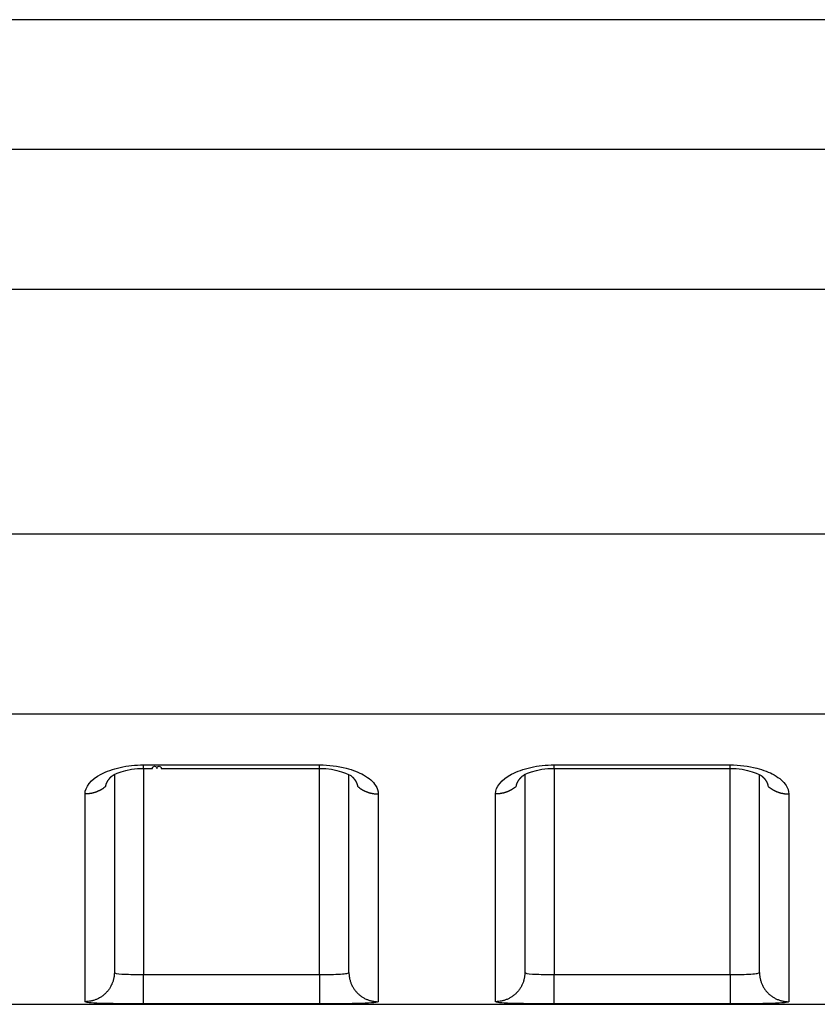
# Model space of a CAD drawing. Extents: x -1 to 1185, y -1 to 827.
# Drawn here: x 890 to 903, y 739 to 756 of the extents above; entities that cross this region are included whole.
import ezdxf

# ---------------------------------------------------------------- set-up
doc = ezdxf.new("R2010")
doc.units = 0

msp = doc.modelspace()

# ---------------------------------------------------------------- linework, layer by layer
at = {"layer": 'V4L204', "color": 40, "linetype": 'CONTINUOUS'}
for p, q in [((1066.4429, 756.0388), (870.67873, 756.03892)), ((891.44271, 743.1762), (891.44271, 739.80369)), ((895.44271, 739.80369), (895.4427, 743.1755)), ((898.44274, 743.17528), (898.44271, 739.80369)), ((902.44271, 739.80369), (902.44268, 743.17551)), ((879.2832, 739.25997), (1066.4427, 739.25997))]:
    msp.add_line(p, q, dxfattribs=at)
for points in [[(891.94271, 743.2788), (892.01771, 743.2788), (892.09271, 743.2788, -1), (892.16771, 743.2788, -1), (892.24271, 743.2788, -0.00000006), (892.31771, 743.2788, -0.00000006), (892.39271, 743.2788, -0.00000007), (892.46771, 743.2788, -0.00000007), (892.54271, 743.2788, -0.00000008), (892.61771, 743.2788, -0.00000009), (892.69271, 743.2788, -0.00000009), (892.76771, 743.2788, -0.0000001), (892.84271, 743.2788, -0.0000001), (892.91771, 743.2788, -0.00000011), (892.99271, 743.2788, -0.00000012), (893.06771, 743.2788, -0.00000012), (893.14271, 743.2788, -0.00000013), (893.21771, 743.2788, -0.00000013), (893.29272, 743.2788, -0.00000014), (893.36772, 743.2788, -0.00000015), (893.44272, 743.2788, -0.00000015), (893.51772, 743.2788, -0.00000016), (893.59272, 743.2788, -0.00000016), (893.66772, 743.2788, -0.00000017), (893.74272, 743.2788, -0.00000018), (893.81773, 743.2788, -0.00000018), (893.89272, 743.2788, -0.00000019), (893.96769, 743.2788, -0.00000019), (894.04273, 743.2788, -0.00000021), (894.11788, 743.2788, -0.0000002), (894.19273, 743.2788, -0.0000002), (894.26713, 743.2788, -0.00000022), (894.34273, 743.2788, -0.00000028), (894.4201, 743.2788, -0.00000021), (894.49274, 743.2788, -0.00000006), (894.55841, 743.2788, -0.00000032), (894.64274, 743.2788, -0.00000058), (894.77264, 743.2788, -0.00000028), (894.94275, 743.2788, -0.00000015)], [(891.29631, 742.97507), (891.29699, 742.97961, -0.00561423), (891.29778, 742.98414, -0.00560411), (891.29867, 742.98867, -0.00555503), (891.29966, 742.99318, -0.00546985), (891.30076, 742.9977, -0.00539486), (891.30196, 743.0022, -0.00532334), (891.30326, 743.0067, -0.00525034), (891.30465, 743.01119, -0.00517263), (891.30615, 743.01566, -0.00509642), (891.30775, 743.02013, -0.0050186), (891.30944, 743.02459, -0.00494173), (891.31123, 743.02904, -0.00486355), (891.31312, 743.03347, -0.00478658), (891.3151, 743.0379, -0.00470913), (891.31718, 743.04231, -0.00463296), (891.31935, 743.0467, -0.00455693), (891.32161, 743.05108, -0.00448211), (891.32397, 743.05545, -0.00440782), (891.32641, 743.0598, -0.00433527), (891.32895, 743.06414, -0.00426414), (891.33158, 743.06846, -0.00419294), (891.33429, 743.07276, -0.00412197), (891.3371, 743.07704, -0.00405716), (891.33999, 743.0813, -0.00399809), (891.34296, 743.08555, -0.00392373), (891.34602, 743.08977, -0.00383823), (891.34917, 743.09397, -0.00380933), (891.3524, 743.09815, -0.00382388), (891.35572, 743.10232, -0.00365852), (891.35911, 743.10644, -0.00336917), (891.36256, 743.11052, -0.00365973), (891.36615, 743.11464, -0.00428531), (891.36991, 743.11882, -0.00320665), (891.3735, 743.12274, -0.00110466), (891.37678, 743.12626, -0.00443411), (891.38116, 743.13072, -0.00743324), (891.38813, 743.13751, -0.00356069), (891.39739, 743.14635, -0.00186991)], [(891.3867, 743.13614), (891.38707, 743.13647, 0.000403), (891.38743, 743.13681, 0.00040309), (891.38779, 743.13714, 0.00040316), (891.38816, 743.13747, 0.00040324), (891.38852, 743.13781, 0.00040331), (891.38888, 743.13814, 0.00040339), (891.38924, 743.13848, 0.00040346), (891.3896, 743.13882, 0.00040351), (891.38996, 743.13915, 0.00040361), (891.39032, 743.13949, 0.00040373), (891.39068, 743.13983, 0.00040372), (891.39104, 743.14017, 0.00040358), (891.3914, 743.14051, 0.00040393), (891.39176, 743.14085, 0.00040471), (891.39211, 743.14119, 0.00040377), (891.39247, 743.14153, 0.00040137), (891.39282, 743.14187, 0.00040491), (891.39318, 743.14221, 0.00041317), (891.39353, 743.14255, 0.0004015), (891.39389, 743.1429, 0.00037496), (891.39424, 743.14324, 0.00041387), (891.39459, 743.14358, 0.00049337), (891.39496, 743.14394, 0.00037461), (891.3953, 743.14427, 0.0001287), (891.3956, 743.14457, 0.00052837), (891.396, 743.14496, 0.00090938), (891.3966, 743.14557, 0.00044479), (891.39739, 743.14635, 0.00023575)], [(895.48784, 743.14695), (895.49123, 743.14382, -0.00250485), (895.49458, 743.14067, -0.00253007), (895.49787, 743.13751, -0.00256083), (895.50112, 743.13433, -0.00259656), (895.50431, 743.13113, -0.00263233), (895.50745, 743.12792, -0.00266703), (895.51054, 743.12469, -0.00270331), (895.51358, 743.12145, -0.00274025), (895.51656, 743.11819, -0.00277829), (895.51949, 743.11492, -0.00281654), (895.52236, 743.11163, -0.00285596), (895.52519, 743.10833, -0.00289572), (895.52795, 743.10501, -0.0029366), (895.53067, 743.10168, -0.00297786), (895.53332, 743.09833, -0.00301999), (895.53593, 743.09498, -0.00306231), (895.53847, 743.09161, -0.00310613), (895.54096, 743.08822, -0.00315096), (895.54339, 743.08482, -0.00319296), (895.54577, 743.08141, -0.00323101), (895.54809, 743.07799, -0.00326893), (895.55035, 743.07456, -0.00330439), (895.55255, 743.07111, -0.00334211), (895.5547, 743.06766, -0.00337957), (895.55678, 743.06419, -0.00341859), (895.55881, 743.06071, -0.00345693), (895.56078, 743.05722, -0.00349671), (895.56269, 743.05373, -0.00353584), (895.56454, 743.05022, -0.00357665), (895.56633, 743.0467, -0.00361723), (895.56806, 743.04318, -0.0036577), (895.56973, 743.03965, -0.00369643), (895.57134, 743.03611, -0.00374069), (895.57289, 743.03256, -0.00378868), (895.57437, 743.02901, -0.00382094), (895.5758, 743.02545, -0.00383819), (895.57716, 743.02188, -0.00391354), (895.57847, 743.0183, -0.00403653), (895.57971, 743.01472, -0.00396214), (895.58088, 743.01114, -0.0037331), (895.58199, 743.00758, -0.00416477), (895.58305, 743.00396, -0.00502691), (895.58405, 743.00024, -0.00384781), (895.58496, 742.99676, -0.00130702), (895.58575, 742.9936, -0.00550468), (895.58662, 742.98954, -0.0096426), (895.58777, 742.98328, -0.0047626), (895.58916, 742.97507, -0.00253001)], [(898.29629, 742.97519), (898.29697, 742.97972, -0.00561492), (898.29776, 742.98425, -0.00560377), (898.29865, 742.98877, -0.00555421), (898.29965, 742.99328, -0.00546929), (898.30074, 742.99779, -0.00539435), (898.30194, 743.00229, -0.00532287), (898.30324, 743.00678, -0.0052499), (898.30464, 743.01127, -0.0051724), (898.30614, 743.01574, -0.00509632), (898.30774, 743.02021, -0.00501877), (898.30944, 743.02466, -0.0049421), (898.31123, 743.02911, -0.00486426), (898.31312, 743.03354, -0.00478755), (898.3151, 743.03796, -0.00471049), (898.31718, 743.04237, -0.00463463), (898.31935, 743.04676, -0.00455903), (898.32162, 743.05114, -0.00448455), (898.32397, 743.0555, -0.00441072), (898.32642, 743.05985, -0.00433854), (898.32896, 743.06419, -0.00426791), (898.33159, 743.0685, -0.00419709), (898.33431, 743.0728, -0.00412662), (898.33711, 743.07708, -0.00406222), (898.34, 743.08134, -0.00400369), (898.34299, 743.08558, -0.0039297), (898.34605, 743.0898, -0.00384465), (898.3492, 743.094, -0.00381626), (898.35243, 743.09818, -0.00383158), (898.35576, 743.10234, -0.00366627), (898.35915, 743.10647, -0.00337662), (898.3626, 743.11055, -0.00366877), (898.36619, 743.11466, -0.00429729), (898.36997, 743.11884, -0.0032154), (898.37356, 743.12275, -0.00110623), (898.37684, 743.12628, -0.00444852), (898.38123, 743.13074, -0.00745991), (898.38821, 743.13752, -0.00357323), (898.39749, 743.14635, -0.0018762)], [(898.38668, 743.13614), (898.38704, 743.13648, 0.00027419), (898.38741, 743.13681, 0.00027427), (898.38778, 743.13715, 0.00027434), (898.38814, 743.13748, 0.00027441), (898.38851, 743.13782, 0.00027448), (898.38887, 743.13816, 0.00027455), (898.38923, 743.13849, 0.00027462), (898.3896, 743.13883, 0.00027468), (898.38996, 743.13917, 0.00027476), (898.39032, 743.13951, 0.00027487), (898.39069, 743.13985, 0.00027489), (898.39105, 743.14019, 0.00027482), (898.39141, 743.14053, 0.00027508), (898.39177, 743.14087, 0.00027564), (898.39213, 743.14121, 0.00027503), (898.39249, 743.14155, 0.00027342), (898.39285, 743.14189, 0.00027586), (898.39321, 743.14223, 0.00028152), (898.39357, 743.14257, 0.0002736), (898.39393, 743.14291, 0.00025554), (898.39428, 743.14325, 0.00028209), (898.39464, 743.1436, 0.00033632), (898.39501, 743.14395, 0.0002554), (898.39536, 743.14429, 0.00008775), (898.39567, 743.14459, 0.00036029), (898.39607, 743.14497, 0.00062025), (898.39668, 743.14557, 0.00030344), (898.39749, 743.14635, 0.00016085)], [(898.94269, 743.2788), (899.01769, 743.2788, -0.00000053), (899.09269, 743.2788, -0.00000055), (899.16769, 743.27881, -0.00000053), (899.2427, 743.27881, -0.00000049), (899.3177, 743.27881, -0.00000046), (899.3927, 743.27882, -0.00000043), (899.4677, 743.27882, -0.0000004), (899.5427, 743.27882, -0.00000037), (899.6177, 743.27883, -0.00000034), (899.6927, 743.27883, -0.0000003), (899.7677, 743.27883, -0.00000027), (899.8427, 743.27883, -0.00000024), (899.91771, 743.27884, -0.00000021), (899.99271, 743.27884, -0.00000018), (900.06771, 743.27884, -0.00000015), (900.14271, 743.27884, -0.00000012), (900.21771, 743.27885, -0.00000009), (900.29271, 743.27885, -0.00000006), (900.36771, 743.27885), (900.44271, 743.27885), (900.51771, 743.27886), (900.59271, 743.27886, 0.00000007), (900.66771, 743.27886, 0.0000001), (900.74271, 743.27886, 0.00000013), (900.81772, 743.27887, 0.00000016), (900.89272, 743.27887, 0.00000019), (900.96768, 743.27887, 0.00000022), (901.04272, 743.27887, 0.00000026), (901.11787, 743.27888, 0.00000028), (901.19272, 743.27888, 0.00000028), (901.26712, 743.27888, 0.00000035), (901.34272, 743.27888, 0.00000049), (901.42009, 743.27889, 0.00000037), (901.49272, 743.27889, 0.00000008), (901.55839, 743.27889, 0.00000062), (901.64273, 743.2789, 0.00000121), (901.77262, 743.2789, 0.0000006), (901.94273, 743.27891, 0.00000031)], [(902.48793, 743.14695), (902.49131, 743.14382, -0.00248727), (902.49465, 743.14068, -0.00250983), (902.49793, 743.13753, -0.00253938), (902.50116, 743.13435, -0.00257598), (902.50435, 743.13116, -0.00261201), (902.50748, 743.12795, -0.00264698), (902.51056, 743.12472, -0.00268348), (902.51359, 743.12148, -0.00272123), (902.51657, 743.11823, -0.00275989), (902.5195, 743.11496, -0.00279922), (902.52237, 743.11167, -0.00283957), (902.52519, 743.10837, -0.00288077), (902.52795, 743.10505, -0.00292297), (902.53067, 743.10172, -0.00296607), (902.53332, 743.09838, -0.00300987), (902.53593, 743.09502, -0.00305435), (902.53847, 743.09165, -0.00310038), (902.54096, 743.08826, -0.0031482), (902.54339, 743.08487, -0.00319188), (902.54577, 743.08146, -0.00323064), (902.54809, 743.07804, -0.00326869), (902.55035, 743.0746, -0.00330367), (902.55255, 743.07116, -0.00334113), (902.5547, 743.0677, -0.00337848), (902.55678, 743.06423, -0.00341744), (902.55881, 743.06076, -0.00345566), (902.56078, 743.05727, -0.00349542), (902.56269, 743.05377, -0.00353455), (902.56454, 743.05027, -0.00357544), (902.56633, 743.04675, -0.00361611), (902.56806, 743.04323, -0.00365676), (902.56973, 743.0397, -0.00369569), (902.57134, 743.03616, -0.00374023), (902.57288, 743.03261, -0.00378853), (902.57437, 743.02906, -0.00382119), (902.5758, 743.0255, -0.00383887), (902.57716, 743.02194, -0.00391473), (902.57846, 743.01837, -0.00403831), (902.5797, 743.01478, -0.00396453), (902.58088, 743.01121, -0.00373594), (902.58198, 743.00765, -0.00416864), (902.58304, 743.00403, -0.00503266), (902.58404, 743.00032, -0.00385311), (902.58495, 742.99684, -0.00130891), (902.58574, 742.99369, -0.00551369), (902.5866, 742.98963, -0.00966299), (902.58775, 742.98338, -0.00477463), (902.58914, 742.97519, -0.00253684)]]:
    msp.add_lwpolyline(points, format="xyb", dxfattribs=at)
for points in [[(891.39739, 743.14635), (891.38805, 743.15885), (891.65252, 743.28959), (891.94271, 743.2788)], [(894.94275, 743.2788), (895.22587, 743.29108), (895.47601, 743.16203), (895.48784, 743.14695)], [(898.39749, 743.14635), (898.38805, 743.1589), (898.65252, 743.28964), (898.94269, 743.2788)], [(901.94273, 743.27891), (902.22587, 743.29112), (902.47601, 743.16207), (902.48793, 743.14695)]]:
    msp.add_open_spline(points, degree=3, dxfattribs=at)
at = {"layer": 'V4L214', "color": 3, "linetype": 'CONTINUOUS'}
for p, q in [((891.94271, 743.2788), (891.94271, 743.33976)), ((894.94271, 743.27882), (894.94271, 743.33978)), ((898.94271, 743.27884), (898.94271, 743.3398)), ((901.94271, 743.27886), (901.94271, 743.33982)), ((891.94271, 743.2788), (891.94271, 739.7674)), ((894.94275, 739.7674), (894.94275, 743.2788)), ((898.94269, 743.2788), (898.94269, 739.7674)), ((901.94273, 739.7674), (901.94271, 743.27886)), ((891.94271, 739.26746), (891.94271, 739.7674)), ((894.94275, 739.7674), (894.94275, 739.26746)), ((898.94269, 739.26746), (898.94269, 739.7674)), ((901.94273, 739.7674), (901.94273, 739.26746))]:
    msp.add_line(p, q, dxfattribs=at)
for points in [[(891.29631, 742.97507), (891.2864, 742.96648, -0.00676437), (891.27625, 742.95814, -0.00675584), (891.26585, 742.95006, -0.00670979), (891.25521, 742.94223, -0.00665781), (891.24435, 742.9347, -0.00661181), (891.23329, 742.92744, -0.00655844), (891.22203, 742.92047, -0.00650822), (891.2106, 742.91379, -0.00645266), (891.199, 742.90742, -0.00640344), (891.18725, 742.90135, -0.0063455), (891.17536, 742.89559, -0.00629431), (891.16336, 742.89014, -0.00623138), (891.15125, 742.885, -0.00618516), (891.13904, 742.88017, -0.00613224), (891.12676, 742.87567, -0.00607037), (891.11443, 742.87147, -0.00597656), (891.10204, 742.86759, -0.00597166), (891.08962, 742.86402, -0.00601116), (891.07716, 742.86077, -0.00581648), (891.06474, 742.85781, -0.00541705), (891.05239, 742.85517, -0.00586004), (891.03988, 742.85282, -0.00680437), (891.02713, 742.85077, -0.00525378), (891.01516, 742.84902, -0.00207118), (891.00436, 742.84759, -0.00707644), (890.99067, 742.84636, -0.01194732), (890.96984, 742.84526, -0.0059811), (890.9427, 742.8443, -0.00324249)], [(895.58916, 742.97507), (895.59906, 742.96648, 0.00677162), (895.60921, 742.95814, 0.00676304), (895.61961, 742.95006, 0.00671686), (895.63024, 742.94224, 0.00666472), (895.6411, 742.93471, 0.00661857), (895.65216, 742.92745, 0.00656501), (895.66342, 742.92049, 0.00651459), (895.67485, 742.91381, 0.00645882), (895.68645, 742.90745, 0.00640938), (895.6982, 742.90138, 0.00635119), (895.71008, 742.89562, 0.00629976), (895.72209, 742.89017, 0.00623657), (895.7342, 742.88504, 0.00619009), (895.7464, 742.88022, 0.0061369), (895.75868, 742.87572, 0.00607475), (895.77102, 742.87152, 0.00598064), (895.7834, 742.86765, 0.00597549), (895.79583, 742.86408, 0.00601476), (895.80829, 742.86083, 0.00581971), (895.82071, 742.85788, 0.00541984), (895.83305, 742.85525, 0.0058628), (895.84557, 742.8529, 0.00680724), (895.85832, 742.85086, 0.00525572), (895.87029, 742.84911, 0.00207189), (895.88109, 742.84768, 0.00707866), (895.89479, 742.84646, 0.01195003), (895.91563, 742.84537, 0.00598199), (895.94277, 742.84441, 0.00324286)], [(898.29629, 742.97519), (898.28638, 742.96659, -0.00676969), (898.27623, 742.95825, -0.00676143), (898.26583, 742.95016, -0.0067156), (898.2552, 742.94234, -0.0066638), (898.24434, 742.93479, -0.00661799), (898.23328, 742.92753, -0.00656476), (898.22202, 742.92056, -0.00651467), (898.21059, 742.91388, -0.00645921), (898.19898, 742.90751, -0.00641008), (898.18724, 742.90144, -0.00635219), (898.17535, 742.89568, -0.00630105), (898.16335, 742.89022, -0.00623812), (898.15123, 742.88508, -0.00619192), (898.13903, 742.88026, -0.00613898), (898.12675, 742.87575, -0.00607708), (898.11441, 742.87155, -0.00598317), (898.10203, 742.86768, -0.00597826), (898.08961, 742.86411, -0.00601778), (898.07714, 742.86085, -0.00582285), (898.06472, 742.8579, -0.00542294), (898.05238, 742.85526, -0.00586635), (898.03987, 742.85292, -0.0068116), (898.02711, 742.85087, -0.00525928), (898.01515, 742.84912, -0.00207332), (898.00435, 742.84769, -0.00708369), (897.99065, 742.84647, -0.01195911), (897.96982, 742.84537, -0.00598676), (897.94268, 742.84441, -0.0032455)], [(902.58914, 742.97519), (902.59904, 742.96659, 0.00676867), (902.60919, 742.95825, 0.00676028), (902.61959, 742.95017, 0.00671433), (902.63023, 742.94234, 0.00666242), (902.64108, 742.9348, 0.0066165), (902.65214, 742.92754, 0.00656316), (902.6634, 742.92057, 0.00651298), (902.67483, 742.91389, 0.00645744), (902.68644, 742.90752, 0.00640822), (902.69818, 742.90145, 0.00635026), (902.71007, 742.89569, 0.00629905), (902.72208, 742.89023, 0.00623608), (902.73419, 742.8851, 0.00618982), (902.74639, 742.88027, 0.00613684), (902.75867, 742.87576, 0.0060749), (902.77101, 742.87157, 0.00598098), (902.78339, 742.86769, 0.00597602), (902.79581, 742.86412, 0.00601549), (902.80828, 742.86086, 0.00582061), (902.8207, 742.85791, 0.00542083), (902.83304, 742.85527, 0.00586405), (902.84555, 742.85293, 0.00680891), (902.85831, 742.85088, 0.00525719), (902.87027, 742.84913, 0.0020725), (902.88107, 742.84769, 0.00708087), (902.89477, 742.84647, 0.01195436), (902.91561, 742.84538, 0.00598441), (902.94275, 742.84441, 0.00324423)], [(891.44277, 739.80363), (891.44221, 739.77984, -0.01282179), (891.44045, 739.75573, -0.01217362), (891.43746, 739.73128, -0.01199104), (891.43322, 739.7066, -0.01249787), (891.42762, 739.68178, -0.01273644), (891.42068, 739.65694, -0.01289139), (891.41232, 739.63217, -0.01299191), (891.40259, 739.60759, -0.01319807), (891.39141, 739.58332, -0.01330642), (891.37887, 739.55947, -0.01344947), (891.36491, 739.53616, -0.0135199), (891.34964, 739.5135, -0.01361595), (891.33305, 739.49163, -0.01366794), (891.31525, 739.47062, -0.01373565), (891.29626, 739.45061, -0.01372372), (891.27622, 739.43166, -0.01365789), (891.25519, 739.41389, -0.01372913), (891.23327, 739.39732, -0.01389187), (891.21052, 739.38208, -0.01353617), (891.18723, 739.36815, -0.01271758), (891.16353, 739.35564, -0.01367503), (891.13903, 739.34448, -0.01571052), (891.11366, 739.33472, -0.01236266), (891.08961, 739.32642, -0.00538588), (891.06771, 739.31964, -0.01616609), (891.03988, 739.31391, -0.02703079), (890.99765, 739.30881, -0.01384865), (890.9427, 739.3044, -0.00761362)], [(895.4427, 739.80363), (895.44326, 739.77984, 0.01282024), (895.44501, 739.75573, 0.01217228), (895.448, 739.73128, 0.01198986), (895.45224, 739.7066, 0.0124968), (895.45783, 739.68178, 0.01273554), (895.46477, 739.65694, 0.01289067), (895.47312, 739.63217, 0.01299139), (895.48285, 739.60759, 0.01319777), (895.49403, 739.58332, 0.01330635), (895.50657, 739.55947, 0.01344963), (895.52052, 739.53616, 0.01352029), (895.53578, 739.5135, 0.01361657), (895.55237, 739.49163, 0.01366881), (895.57016, 739.47062, 0.01373673), (895.58915, 739.45061, 0.01372502), (895.60918, 739.43166, 0.01365937), (895.63021, 739.41389, 0.01373079), (895.65213, 739.39732, 0.01389371), (895.67487, 739.38208, 0.01353809), (895.69816, 739.36815, 0.01271948), (895.72185, 739.35564, 0.01367716), (895.74635, 739.34448, 0.01571303), (895.77172, 739.33472, 0.01236467), (895.79576, 739.32642, 0.00538676), (895.81766, 739.31965, 0.01616871), (895.84548, 739.31391, 0.02703503), (895.88771, 739.30881, 0.0138507), (895.94265, 739.3044, 0.0076147)], [(898.44274, 739.80363), (898.44219, 739.77984, -0.01282251), (898.44043, 739.75573, -0.01217434), (898.43744, 739.73128, -0.01199178), (898.4332, 739.7066, -0.01249867), (898.4276, 739.68178, -0.01273727), (898.42066, 739.65694, -0.01289224), (898.4123, 739.63218, -0.01299276), (898.40257, 739.60759, -0.01319893), (898.3914, 739.58332, -0.01330727), (898.37885, 739.55947, -0.0134503), (898.3649, 739.53617, -0.01352069), (898.34963, 739.5135, -0.0136167), (898.33304, 739.49163, -0.01366864), (898.31524, 739.47062, -0.01373628), (898.29625, 739.45061, -0.01372428), (898.27621, 739.43166, -0.01365837), (898.25518, 739.41389, -0.01372952), (898.23326, 739.39732, -0.01389217), (898.21051, 739.38208, -0.01353637), (898.18722, 739.36815, -0.01271768), (898.16351, 739.35564, -0.01367504), (898.13902, 739.34448, -0.01571042), (898.11364, 739.33472, -0.01236248), (898.08959, 739.32642, -0.00538578), (898.06769, 739.31965, -0.01616572), (898.03986, 739.31391, -0.02702986), (897.99763, 739.30881, -0.01384804), (897.94268, 739.3044, -0.00761326)], [(902.44268, 739.80375), (902.44323, 739.77995, 0.01281972), (902.44499, 739.75584, 0.01217172), (902.44798, 739.73138, 0.01198926), (902.45222, 739.70669, 0.01249613), (902.45782, 739.68187, 0.0127348), (902.46476, 739.65702, 0.01288988), (902.47312, 739.63225, 0.01299057), (902.48285, 739.60767, 0.01319691), (902.49402, 739.58339, 0.01330547), (902.50657, 739.55953, 0.01344873), (902.52052, 739.53622, 0.0135194), (902.53579, 739.51356, 0.0136157), (902.55238, 739.49168, 0.01366795), (902.57018, 739.47066, 0.01373591), (902.58917, 739.45065, 0.01372425), (902.60921, 739.43169, 0.01365866), (902.63024, 739.41392, 0.01373015), (902.65216, 739.39735, 0.01389313), (902.67491, 739.3821, 0.01353761), (902.6982, 739.36817, 0.0127191), (902.72191, 739.35565, 0.01367684), (902.7464, 739.34449, 0.01571278), (902.77178, 739.33473, 0.01236457), (902.79583, 739.32643, 0.00538674), (902.81773, 739.31965, 0.01616873), (902.84556, 739.31391, 0.02703539), (902.88779, 739.30882, 0.01385103), (902.94275, 739.3044, 0.00761492)]]:
    msp.add_lwpolyline(points, format="xyb", dxfattribs=at)
at = {"layer": 'V4L214', "color": 3, "linetype": 'CONTINUOUS', "extrusion": (2, 2, 2)}
for points in [[(870.14125, 753.83197), (905.24171, 753.83206), (940.34221, 753.83211), (975.44273, 753.83221)], [(870.14125, 751.44484), (905.24173, 751.44485), (940.34222, 751.4449), (975.44273, 751.44496)], [(975.44273, 744.20659), (944.18348, 744.20661), (912.92425, 744.20662), (881.66499, 744.20659)], [(891.94271, 743.33973), (892.94271, 743.33976), (893.94271, 743.33977), (894.94275, 743.33973)], [(898.94269, 743.33985), (899.94271, 743.33981), (900.94271, 743.33982), (901.94273, 743.33985)], [(890.9427, 739.3044), (890.94271, 739.42363), (890.94271, 740.14467), (890.94271, 741.80079), (890.9427, 742.8443)], [(897.94268, 739.3044), (897.94271, 739.42364), (897.94271, 740.1447), (897.94271, 741.80082), (897.94268, 742.84441)], [(891.94271, 739.7674), (892.94271, 739.76736), (893.94271, 739.76736), (894.94275, 739.7674)], [(898.94269, 739.7674), (899.94271, 739.76736), (900.94271, 739.76736), (901.94273, 739.7674)], [(894.94275, 739.26746), (893.94271, 739.26747), (892.94271, 739.26747), (891.94271, 739.26746)], [(901.94273, 739.26746), (900.94271, 739.26747), (899.94271, 739.26747), (898.94269, 739.26746)]]:
    msp.add_open_spline(points, degree=3, dxfattribs=at)
at = {"layer": 'V4L214', "color": 3, "linetype": 'CONTINUOUS', "extrusion": (27.4629, 27.4629, 27.4629)}
msp.add_open_spline([(975.44273, 747.2741), (944.18349, 747.27409), (912.92426, 747.27409), (881.66499, 747.2741)], degree=3, dxfattribs=at)
at = {"layer": 'V4L214', "color": 3, "linetype": 'CONTINUOUS', "extrusion": (2, 2, 2)}
for points, knots in [([(890.9427, 742.8443), (890.94271, 742.96469), (891.04107, 743.08833), (891.30812, 743.2296), (891.41915, 743.26949), (891.66729, 743.32482), (891.80501, 743.33976), (891.94271, 743.33973)], [2, 2, 2, 2, 2.831984, 2.831984, 3.2603571, 3.2603571, 3.6955134, 3.6955134, 3.6955134, 3.6955134]), ([(894.94275, 743.33973), (895.09978, 743.33978), (895.38559, 743.30417), (895.7235, 743.17005), (895.90592, 743.00886), (895.94271, 742.89321), (895.94277, 742.84441)], [2, 2, 2, 2, 2.4963346, 2.9044441, 3.3579194, 3.6955776, 3.6955776, 3.6955776, 3.6955776]), ([(897.94268, 742.84441), (897.94271, 742.96473), (898.04107, 743.08838), (898.30812, 743.22964), (898.41914, 743.26954), (898.66729, 743.32486), (898.80501, 743.3398), (898.94269, 743.33985)], [2, 2, 2, 2, 2.8319828, 2.8319828, 3.2603556, 3.2603556, 3.6955116, 3.6955116, 3.6955116, 3.6955116]), ([(901.94273, 743.33985), (902.09978, 743.33983), (902.38559, 743.30421), (902.7235, 743.17009), (902.90592, 743.0089), (902.94271, 742.89325), (902.94275, 742.84441)], [2, 2, 2, 2, 2.4963342, 2.9044433, 3.357918, 3.6955758, 3.6955758, 3.6955758, 3.6955758]), ([(895.94277, 742.84441), (895.94271, 741.80081), (895.94271, 740.14469), (895.94271, 739.42364), (895.94265, 739.3044)], [2, 2, 2, 2, 10.720013, 19.440025, 19.440025, 19.440025, 19.440025]), ([(902.94275, 742.84441), (902.94271, 741.80085), (902.94271, 740.14471), (902.94271, 739.42365), (902.94275, 739.3044)], [2, 2, 2, 2, 10.720014, 19.440029, 19.440029, 19.440029, 19.440029]), ([(891.44277, 739.80363), (891.44271, 739.79103), (891.48999, 739.78156), (891.61504, 739.77301), (891.66637, 739.77101), (891.79106, 739.76805), (891.86689, 739.76736), (891.94271, 739.7674)], [2, 2, 2, 2, 2.9395113, 2.9395113, 3.4208375, 3.4208375, 4.0000087, 4.0000087, 4.0000087, 4.0000087]), ([(894.94275, 739.7674), (895.00852, 739.76736), (895.14002, 739.76841), (895.30649, 739.77396), (895.41701, 739.78518), (895.44271, 739.79699), (895.4427, 739.80363)], [2, 2, 2, 2, 2.502737, 3.0040289, 3.5027923, 3.9999736, 3.9999736, 3.9999736, 3.9999736]), ([(898.44274, 739.80363), (898.44271, 739.79103), (898.48999, 739.78157), (898.61504, 739.77301), (898.66637, 739.77101), (898.79106, 739.76805), (898.86689, 739.76736), (898.94269, 739.7674)], [2, 2, 2, 2, 2.9395113, 2.9395113, 3.4208375, 3.4208375, 4.0000088, 4.0000088, 4.0000088, 4.0000088]), ([(901.94273, 739.7674), (902.00852, 739.76736), (902.14002, 739.76841), (902.30649, 739.77396), (902.41701, 739.78518), (902.44271, 739.79699), (902.44268, 739.80375)], [2, 2, 2, 2, 2.5027371, 3.004029, 3.5027924, 3.9999737, 3.9999737, 3.9999737, 3.9999737]), ([(891.94271, 739.26746), (891.79108, 739.26747), (891.63941, 739.26817), (891.39004, 739.27117), (891.28738, 739.27321), (891.03728, 739.28189), (890.94271, 739.2915), (890.9427, 739.3044)], [2, 2, 2, 2, 2.5791712, 2.5791712, 3.0604974, 3.0604974, 4.0000087, 4.0000087, 4.0000087, 4.0000087]), ([(895.94265, 739.3044), (895.94271, 739.29755), (895.89131, 739.28556), (895.67027, 739.27417), (895.33733, 739.26854), (895.07432, 739.26747), (894.94275, 739.26746)], [2, 2, 2, 2, 2.4971813, 2.9959447, 3.4972366, 3.9999736, 3.9999736, 3.9999736, 3.9999736]), ([(898.94269, 739.26746), (898.79108, 739.26747), (898.63941, 739.26817), (898.39004, 739.27118), (898.28738, 739.27321), (898.03728, 739.28189), (897.94271, 739.2915), (897.94268, 739.3044)], [2, 2, 2, 2, 2.5791713, 2.5791713, 3.0604975, 3.0604975, 4.0000088, 4.0000088, 4.0000088, 4.0000088]), ([(902.94275, 739.3044), (902.94271, 739.29755), (902.89131, 739.28556), (902.67027, 739.27417), (902.33733, 739.26854), (902.07432, 739.26747), (901.94273, 739.26746)], [2, 2, 2, 2, 2.4971813, 2.9959447, 3.4972366, 3.9999737, 3.9999737, 3.9999737, 3.9999737])]:
    msp.add_open_spline(points, degree=3, knots=knots, dxfattribs=at)

doc.saveas('drawing.dxf')
